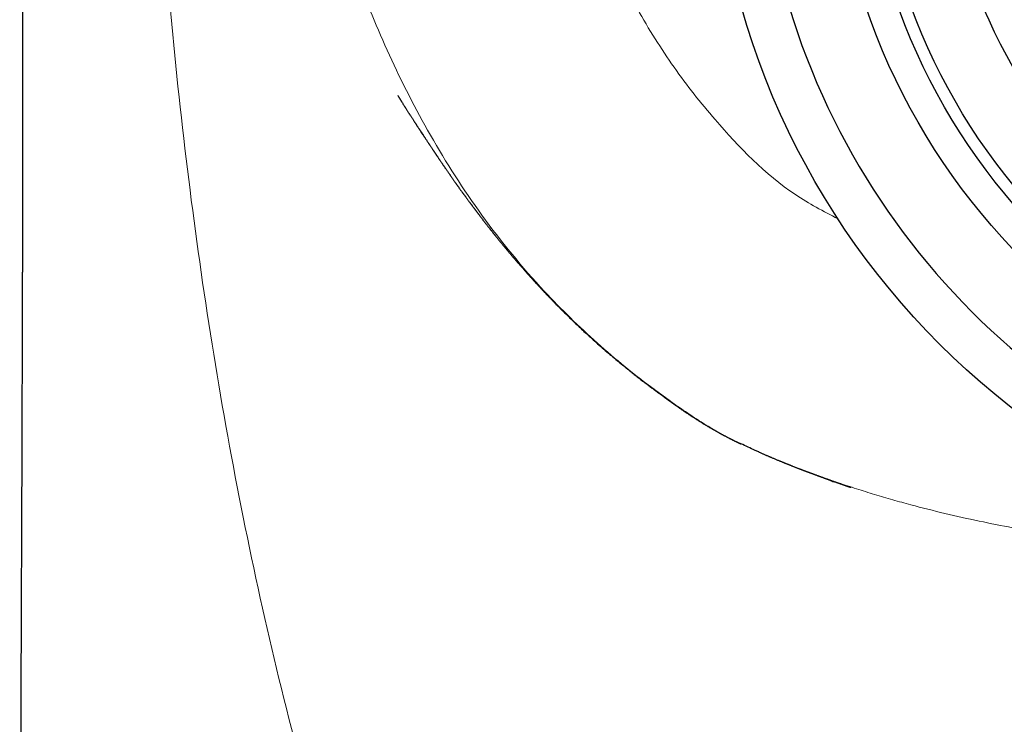
# Model space of a CAD drawing. Units: millimetres. Extents: x 8 to 539, y 12 to 464.
# Drawn here: x 259 to 275, y 391 to 402 of the extents above; entities that cross this region are included whole.
import ezdxf

# ---------------------------------------------------------------- set-up
doc = ezdxf.new("R2010")
doc.units = ezdxf.units.MM

msp = doc.modelspace()

# ---------------------------------------------------------------- linework, layer by layer
at = {"color": 7, "linetype": 'Continuous', "lineweight": 30}
for radius in [12.75, 10.8, 10.3, 10.1, 9]:
    msp.add_circle((283.019, 406.058), radius, dxfattribs=at)
for start, end in [(150.8176, 197.9305), (197.9305, 330.8176)]:
    msp.add_arc((283.019, 406.058), 12, start, end, dxfattribs=at)
for points, knots in [([(258.919, 415.812), (258.92, 415.742), (258.921, 415.605), (258.923, 415.403), (258.924, 415.208), (258.926, 415.02), (258.927, 414.84), (258.929, 414.667), (258.93, 414.496), (258.931, 414.327), (258.933, 414.162), (258.934, 414.006), (258.935, 413.859), (258.936, 413.721), (258.937, 413.592), (258.937, 413.471), (258.938, 413.36), (258.939, 413.258), (258.939, 413.17), (258.94, 413.096), (258.94, 413.035), (258.94, 412.979), (258.941, 412.929), (258.941, 412.852), (258.942, 412.743), (258.943, 412.64), (258.943, 412.571), (258.943, 412.54), (258.943, 412.511), (258.943, 412.487), (258.943, 412.47), (258.944, 412.458), (258.944, 412.443), (258.944, 412.423), (258.944, 412.396), (258.944, 412.361), (258.944, 412.319), (258.945, 412.27), (258.945, 412.21), (258.945, 412.141), (258.946, 412.066), (258.946, 411.991), (258.947, 411.894), (258.947, 411.775), (258.948, 411.636), (258.949, 411.5), (258.949, 411.366), (258.95, 411.235), (258.951, 411.114), (258.951, 411.003), (258.952, 410.903), (258.952, 410.823), (258.952, 410.763), (258.952, 410.721), (258.953, 410.682), (258.953, 410.648), (258.953, 410.623), (258.953, 410.606), (258.953, 410.594), (258.953, 410.583), (258.953, 410.569), (258.953, 410.548), (258.953, 410.519), (258.953, 410.481), (258.954, 410.37), (258.954, 410.235), (258.955, 410.079), (258.955, 409.969), (258.956, 409.859), (258.956, 409.737), (258.957, 409.602), (258.957, 409.453), (258.958, 409.331), (258.958, 409.237), (258.958, 409.174), (258.959, 409.112), (258.959, 409.056), (258.959, 409.007), (258.959, 408.966), (258.959, 408.934), (258.959, 408.908), (258.959, 408.888), (258.959, 408.871), (258.959, 408.851), (258.959, 408.826), (258.96, 408.79), (258.96, 408.744), (258.96, 408.688), (258.96, 408.624), (258.96, 408.519), (258.961, 408.375), (258.961, 408.237), (258.961, 408.141), (258.962, 408.091), (258.962, 408.047), (258.962, 408.011), (258.962, 407.983), (258.962, 407.959), (258.962, 407.935), (258.962, 407.905), (258.962, 407.868), (258.962, 407.828), (258.962, 407.785), (258.963, 407.718), (258.963, 407.631), (258.963, 407.537), (258.963, 407.46), (258.963, 407.402), (258.963, 407.35), (258.964, 407.306), (258.964, 407.269), (258.964, 407.238), (258.964, 407.209), (258.964, 407.176), (258.964, 407.138), (258.964, 407.091), (258.964, 407.035), (258.964, 406.969), (258.964, 406.899), (258.965, 406.837), (258.965, 406.784), (258.965, 406.742), (258.965, 406.699), (258.965, 406.655), (258.965, 406.613), (258.965, 406.574), (258.965, 406.54), (258.965, 406.512), (258.965, 406.491), (258.965, 406.474), (258.965, 406.456), (258.965, 406.432), (258.965, 406.382), (258.965, 406.308), (258.966, 406.224), (258.966, 406.151), (258.966, 406.087), (258.966, 406.032), (258.966, 405.987), (258.966, 405.953), (258.966, 405.918), (258.966, 405.885), (258.966, 405.854), (258.966, 405.829), (258.966, 405.809), (258.966, 405.794), (258.966, 405.78), (258.966, 405.764), (258.966, 405.743), (258.966, 405.715), (258.966, 405.68), (258.966, 405.638), (258.967, 405.594), (258.967, 405.55), (258.967, 405.492), (258.967, 405.422), (258.967, 405.341), (258.967, 405.267), (258.967, 405.207), (258.967, 405.159), (258.967, 405.122), (258.967, 405.089), (258.967, 405.061), (258.967, 405.037), (258.967, 405.011), (258.967, 404.977), (258.967, 404.936), (258.967, 404.888), (258.967, 404.834), (258.967, 404.779), (258.967, 404.727), (258.967, 404.68), (258.968, 404.637), (258.968, 404.593), (258.968, 404.55), (258.968, 404.509), (258.968, 404.475), (258.968, 404.447), (258.968, 404.425), (258.968, 404.402), (258.968, 404.374), (258.968, 404.338), (258.968, 404.297), (258.968, 404.255), (258.968, 404.212), (258.968, 404.142), (258.968, 404.046), (258.968, 403.951), (258.968, 403.884), (258.968, 403.845), (258.968, 403.809), (258.968, 403.78), (258.968, 403.759), (258.968, 403.744), (258.968, 403.73), (258.968, 403.711), (258.968, 403.688), (258.968, 403.66), (258.968, 403.626), (258.968, 403.585), (258.968, 403.54), (258.968, 403.496), (258.968, 403.444), (258.968, 403.384), (258.968, 403.318), (258.968, 403.257), (258.968, 403.2), (258.968, 403.143), (258.968, 403.082), (258.968, 403.015), (258.968, 402.945), (258.968, 402.877), (258.968, 402.799), (258.968, 402.707), (258.968, 402.602), (258.968, 402.498), (258.968, 402.394), (258.968, 402.29), (258.968, 402.186), (258.968, 402.098), (258.968, 402.023), (258.968, 401.963), (258.968, 401.905), (258.968, 401.849), (258.968, 401.796), (258.968, 401.745), (258.968, 401.696), (258.968, 401.648), (258.968, 401.603), (258.968, 401.565), (258.968, 401.53), (258.968, 401.492), (258.968, 401.45), (258.967, 401.406), (258.967, 401.364), (258.967, 401.328), (258.967, 401.297), (258.967, 401.272), (258.967, 401.248), (258.967, 401.223), (258.967, 401.195), (258.967, 401.164), (258.967, 401.129), (258.967, 401.094), (258.967, 401.062), (258.967, 401.032), (258.967, 401.006), (258.967, 400.983), (258.967, 400.963), (258.967, 400.943), (258.967, 400.921), (258.967, 400.894), (258.967, 400.862), (258.967, 400.828), (258.967, 400.795), (258.967, 400.764), (258.967, 400.735), (258.967, 400.708), (258.967, 400.683), (258.967, 400.662), (258.967, 400.643), (258.967, 400.625), (258.967, 400.604), (258.967, 400.578), (258.967, 400.544), (258.967, 400.505), (258.966, 400.466), (258.966, 400.431), (258.966, 400.404), (258.966, 400.382), (258.966, 400.361), (258.966, 400.336), (258.966, 400.306), (258.966, 400.272), (258.966, 400.236), (258.966, 400.2), (258.966, 400.165), (258.966, 400.131), (258.966, 400.099), (258.966, 400.074), (258.966, 400.052), (258.966, 400.032), (258.966, 400.008), (258.966, 399.982), (258.966, 399.951), (258.966, 399.917), (258.966, 399.879), (258.966, 399.837), (258.966, 399.801), (258.966, 399.771), (258.965, 399.752), (258.965, 399.736), (258.965, 399.72), (258.965, 399.703), (258.965, 399.685), (258.965, 399.643), (258.965, 399.577), (258.965, 399.493), (258.965, 399.413), (258.965, 399.336), (258.965, 399.258), (258.964, 399.175), (258.964, 399.104), (258.964, 399.048), (258.964, 399.009), (258.964, 398.972), (258.964, 398.938), (258.964, 398.904), (258.964, 398.868), (258.964, 398.83), (258.964, 398.792), (258.964, 398.753), (258.964, 398.716), (258.964, 398.686), (258.963, 398.663), (258.963, 398.641), (258.963, 398.612), (258.963, 398.575), (258.963, 398.534), (258.963, 398.495), (258.963, 398.461), (258.963, 398.433), (258.963, 398.406), (258.963, 398.377), (258.963, 398.339), (258.963, 398.295), (258.963, 398.241), (258.962, 398.18), (258.962, 398.123), (258.962, 398.072), (258.962, 398.024), (258.962, 397.97), (258.962, 397.913), (258.962, 397.85), (258.961, 397.784), (258.961, 397.715), (258.961, 397.647), (258.961, 397.585), (258.961, 397.527), (258.961, 397.477), (258.96, 397.427), (258.96, 397.381), (258.96, 397.339), (258.96, 397.296), (258.96, 397.246), (258.96, 397.197), (258.96, 397.155), (258.96, 397.124), (258.96, 397.098), (258.96, 397.075), (258.959, 397.052), (258.959, 397.024), (258.959, 396.992), (258.959, 396.956), (258.959, 396.903), (258.959, 396.839), (258.959, 396.761), (258.958, 396.684), (258.958, 396.605), (258.958, 396.525), (258.958, 396.45), (258.957, 396.388), (258.957, 396.338), (258.957, 396.298), (258.957, 396.256), (258.957, 396.21), (258.957, 396.162), (258.957, 396.114), (258.956, 396.07), (258.956, 396.03), (258.956, 395.998), (258.956, 395.973), (258.956, 395.95), (258.956, 395.923), (258.956, 395.891), (258.956, 395.859), (258.956, 395.828), (258.956, 395.8), (258.955, 395.774), (258.955, 395.751), (258.955, 395.733), (258.955, 395.71), (258.955, 395.679), (258.955, 395.638), (258.955, 395.593), (258.955, 395.548), (258.954, 395.503), (258.954, 395.459), (258.954, 395.415), (258.954, 395.372), (258.954, 395.329), (258.954, 395.285), (258.954, 395.239), (258.953, 395.195), (258.953, 395.152), (258.953, 395.114), (258.953, 395.076), (258.953, 395.04), (258.953, 395.004), (258.953, 394.972), (258.952, 394.942), (258.952, 394.916), (258.952, 394.892), (258.952, 394.868), (258.952, 394.839), (258.952, 394.806), (258.952, 394.771), (258.952, 394.738), (258.952, 394.711), (258.951, 394.689), (258.951, 394.664), (258.951, 394.632), (258.951, 394.591), (258.951, 394.546), (258.951, 394.498), (258.951, 394.452), (258.95, 394.409), (258.95, 394.37), (258.95, 394.331), (258.95, 394.296), (258.95, 394.263), (258.95, 394.227), (258.95, 394.184), (258.949, 394.135), (258.949, 394.087), (258.949, 394.048), (258.949, 394.018), (258.949, 393.995), (258.949, 393.973), (258.949, 393.948), (258.948, 393.918), (258.948, 393.879), (258.948, 393.833), (258.948, 393.782), (258.948, 393.731), (258.948, 393.683), (258.947, 393.638), (258.947, 393.594), (258.947, 393.549), (258.947, 393.499), (258.947, 393.446), (258.946, 393.389), (258.946, 393.333), (258.946, 393.286), (258.946, 393.25), (258.946, 393.225), (258.946, 393.202), (258.946, 393.179), (258.945, 393.153), (258.945, 393.123), (258.945, 393.08), (258.945, 393.029), (258.945, 392.971), (258.944, 392.915), (258.944, 392.856), (258.944, 392.796), (258.944, 392.737), (258.944, 392.683), (258.943, 392.632), (258.943, 392.586), (258.943, 392.549), (258.943, 392.519), (258.943, 392.492), (258.943, 392.463), (258.942, 392.428), (258.942, 392.388), (258.942, 392.343), (258.942, 392.296), (258.942, 392.251), (258.942, 392.207), (258.941, 392.16), (258.941, 392.107), (258.941, 392.049), (258.941, 391.99), (258.94, 391.934), (258.94, 391.885), (258.94, 391.845), (258.94, 391.814), (258.94, 391.788), (258.94, 391.76), (258.94, 391.726), (258.939, 391.687), (258.939, 391.641), (258.939, 391.594), (258.939, 391.546), (258.939, 391.501), (258.939, 391.455), (258.938, 391.4), (258.938, 391.336), (258.938, 391.267), (258.938, 391.208), (258.937, 391.161), (258.937, 391.126), (258.937, 391.097), (258.937, 391.07), (258.937, 391.042), (258.937, 391.01), (258.937, 390.975), (258.937, 390.936), (258.936, 390.897), (258.936, 390.861), (258.936, 390.82), (258.936, 390.773), (258.936, 390.719), (258.935, 390.666), (258.935, 390.612), (258.935, 390.556), (258.935, 390.499), (258.935, 390.44), (258.934, 390.382), (258.934, 390.325), (258.934, 390.274), (258.934, 390.225), (258.934, 390.175), (258.934, 390.127), (258.933, 390.083), (258.933, 390.045), (258.933, 390.006), (258.933, 389.967), (258.933, 389.924), (258.933, 389.88), (258.932, 389.818), (258.932, 389.732), (258.932, 389.628), (258.931, 389.524), (258.931, 389.42), (258.931, 389.338), (258.931, 389.276), (258.93, 389.243), (258.93, 389.209), (258.93, 389.175), (258.93, 389.139), (258.93, 389.103), (258.93, 389.068), (258.93, 389.036), (258.93, 389.004), (258.93, 388.973), (258.929, 388.94), (258.929, 388.91), (258.929, 388.881), (258.929, 388.851), (258.929, 388.813), (258.929, 388.766), (258.929, 388.716), (258.929, 388.668), (258.929, 388.622), (258.928, 388.579), (258.928, 388.537), (258.928, 388.497), (258.928, 388.456), (258.928, 388.415), (258.928, 388.377), (258.928, 388.337), (258.928, 388.299), (258.927, 388.261), (258.927, 388.22), (258.927, 388.176), (258.927, 388.13), (258.927, 388.09), (258.927, 388.054), (258.927, 388.023), (258.927, 387.991), (258.927, 387.959), (258.927, 387.929), (258.926, 387.898), (258.926, 387.858), (258.926, 387.808), (258.926, 387.752), (258.926, 387.696), (258.926, 387.642), (258.926, 387.585), (258.925, 387.528), (258.925, 387.477), (258.925, 387.431), (258.925, 387.388), (258.925, 387.346), (258.925, 387.308), (258.925, 387.273), (258.925, 387.241), (258.925, 387.214), (258.925, 387.191), (258.925, 387.166), (258.925, 387.14), (258.925, 387.117), (258.924, 387.092), (258.924, 387.058), (258.924, 387.016), (258.924, 386.967), (258.924, 386.918), (258.924, 386.867), (258.924, 386.817), (258.924, 386.768), (258.924, 386.719), (258.924, 386.668), (258.923, 386.617), (258.923, 386.567), (258.923, 386.519), (258.923, 386.474), (258.923, 386.429), (258.923, 386.391), (258.923, 386.354), (258.923, 386.317), (258.923, 386.279), (258.923, 386.236), (258.923, 386.196), (258.923, 386.16), (258.923, 386.134), (258.923, 386.112), (258.923, 386.091), (258.923, 386.069), (258.922, 386.044), (258.922, 386.017), (258.922, 385.991), (258.922, 385.957), (258.922, 385.917), (258.922, 385.87), (258.922, 385.822), (258.922, 385.782), (258.922, 385.748), (258.922, 385.722), (258.922, 385.694), (258.922, 385.668), (258.922, 385.643), (258.922, 385.619), (258.922, 385.594), (258.922, 385.569), (258.922, 385.547), (258.922, 385.526), (258.922, 385.503), (258.922, 385.479), (258.922, 385.458), (258.922, 385.438), (258.922, 385.417), (258.922, 385.393), (258.922, 385.364), (258.922, 385.327), (258.921, 385.284), (258.921, 385.238), (258.921, 385.195), (258.921, 385.149), (258.921, 385.106), (258.921, 385.064), (258.921, 385.024), (258.921, 384.987), (258.921, 384.949), (258.921, 384.913), (258.921, 384.876), (258.921, 384.841), (258.921, 384.809), (258.921, 384.78), (258.921, 384.752), (258.921, 384.722), (258.921, 384.692), (258.921, 384.666), (258.921, 384.643), (258.921, 384.62), (258.921, 384.596), (258.921, 384.576), (258.921, 384.555), (258.921, 384.533), (258.921, 384.509), (258.921, 384.487), (258.921, 384.466), (258.921, 384.443), (258.921, 384.419), (258.921, 384.395), (258.921, 384.373), (258.921, 384.345), (258.921, 384.312), (258.921, 384.272), (258.921, 384.232), (258.921, 384.194), (258.921, 384.153), (258.921, 384.115), (258.921, 384.073), (258.921, 384.037), (258.921, 384.005), (258.921, 383.981), (258.921, 383.958), (258.921, 383.934), (258.921, 383.909), (258.921, 383.886), (258.921, 383.865), (258.921, 383.844), (258.921, 383.824), (258.921, 383.81), (258.921, 383.805)], [0, 0, 0, 0, 0.006556, 0.012885, 0.018986, 0.02486, 0.030505, 0.035921, 0.041108, 0.046548, 0.051709, 0.056591, 0.061193, 0.065516, 0.069557, 0.073318, 0.076797, 0.079995, 0.08291, 0.085003, 0.086921, 0.088665, 0.090234, 0.09163, 0.095938, 0.100374, 0.101366, 0.102365, 0.103321, 0.104062, 0.104593, 0.104896, 0.105276, 0.105918, 0.106782, 0.107868, 0.109177, 0.110708, 0.112462, 0.114793, 0.117169, 0.119522, 0.121853, 0.126286, 0.130636, 0.134903, 0.139088, 0.143189, 0.147142, 0.150446, 0.153589, 0.156568, 0.157916, 0.159228, 0.160497, 0.161578, 0.162414, 0.16286, 0.163182, 0.163491, 0.163934, 0.16451, 0.165469, 0.166658, 0.168067, 0.175864, 0.17931, 0.182733, 0.186147, 0.189672, 0.194122, 0.198778, 0.20364, 0.205606, 0.207605, 0.209577, 0.211341, 0.212882, 0.2142, 0.215153, 0.215942, 0.216567, 0.217032, 0.217592, 0.218399, 0.219391, 0.220944, 0.222716, 0.224706, 0.226905, 0.232581, 0.238164, 0.2399, 0.241503, 0.242876, 0.244019, 0.244932, 0.245497, 0.246238, 0.247181, 0.248328, 0.249663, 0.251018, 0.252347, 0.25587, 0.259198, 0.261227, 0.263049, 0.264652, 0.266037, 0.267225, 0.268091, 0.268963, 0.269987, 0.271169, 0.27251, 0.274402, 0.276455, 0.278649, 0.280982, 0.28226, 0.283576, 0.284931, 0.286325, 0.287699, 0.288896, 0.289989, 0.290859, 0.291506, 0.291937, 0.292446, 0.293194, 0.294181, 0.297203, 0.300129, 0.30204, 0.304041, 0.306158, 0.307196, 0.308261, 0.309351, 0.310448, 0.311402, 0.312215, 0.312837, 0.313267, 0.313606, 0.314104, 0.314774, 0.315616, 0.316739, 0.318069, 0.319492, 0.320864, 0.322185, 0.324949, 0.327457, 0.329723, 0.331883, 0.333085, 0.334265, 0.335348, 0.336183, 0.336844, 0.337657, 0.338656, 0.339973, 0.341516, 0.343203, 0.344945, 0.346739, 0.348051, 0.34939, 0.350757, 0.352151, 0.353458, 0.354531, 0.355396, 0.356052, 0.356644, 0.357548, 0.358672, 0.359997, 0.361351, 0.362688, 0.364008, 0.367867, 0.371713, 0.372937, 0.374169, 0.37536, 0.376291, 0.376933, 0.377265, 0.377701, 0.37828, 0.379003, 0.379869, 0.380878, 0.382252, 0.383685, 0.385064, 0.386391, 0.388626, 0.390691, 0.392585, 0.394291, 0.396066, 0.397891, 0.40007, 0.402302, 0.404461, 0.406421, 0.409669, 0.413087, 0.416194, 0.419419, 0.422844, 0.425984, 0.429185, 0.431093, 0.433013, 0.434819, 0.436489, 0.43827, 0.439769, 0.441305, 0.44287, 0.444287, 0.445459, 0.446433, 0.447629, 0.449008, 0.450373, 0.451696, 0.452975, 0.453797, 0.454579, 0.455321, 0.456039, 0.456893, 0.45793, 0.45903, 0.460156, 0.461174, 0.462086, 0.462897, 0.463621, 0.46426, 0.464813, 0.465454, 0.466293, 0.467365, 0.468449, 0.469478, 0.47045, 0.471368, 0.472227, 0.472998, 0.473672, 0.474248, 0.474737, 0.475351, 0.47618, 0.477206, 0.478578, 0.479811, 0.480898, 0.481783, 0.482345, 0.482959, 0.483747, 0.484708, 0.485824, 0.486951, 0.488058, 0.489146, 0.490264, 0.491287, 0.492081, 0.492666, 0.493288, 0.494016, 0.49485, 0.495796, 0.496865, 0.498057, 0.499372, 0.500743, 0.501506, 0.502112, 0.502571, 0.503038, 0.503563, 0.504146, 0.504787, 0.507514, 0.510248, 0.512738, 0.515008, 0.517425, 0.520029, 0.522782, 0.524073, 0.525319, 0.526458, 0.527514, 0.528504, 0.529698, 0.530892, 0.531994, 0.533319, 0.534478, 0.535467, 0.536123, 0.536709, 0.53753, 0.538821, 0.540154, 0.541365, 0.54245, 0.543342, 0.544031, 0.544939, 0.546119, 0.547544, 0.549077, 0.551202, 0.553213, 0.554508, 0.555973, 0.557721, 0.559515, 0.561314, 0.563619, 0.565721, 0.567771, 0.570018, 0.571556, 0.573144, 0.574708, 0.576229, 0.577505, 0.578604, 0.580272, 0.582146, 0.583268, 0.584228, 0.585035, 0.585691, 0.586372, 0.587223, 0.588253, 0.589419, 0.590581, 0.593212, 0.59544, 0.597835, 0.600423, 0.602912, 0.605275, 0.607509, 0.608711, 0.609938, 0.611214, 0.612662, 0.614229, 0.615718, 0.617152, 0.618431, 0.619457, 0.6201, 0.620789, 0.621628, 0.62262, 0.623776, 0.624621, 0.625534, 0.626383, 0.627087, 0.627646, 0.62812, 0.629221, 0.630557, 0.631964, 0.633391, 0.634824, 0.636199, 0.637508, 0.638895, 0.640235, 0.641584, 0.64298, 0.644539, 0.645753, 0.646954, 0.648135, 0.649295, 0.650342, 0.651457, 0.652304, 0.653206, 0.653825, 0.654567, 0.655463, 0.656512, 0.657703, 0.658754, 0.659585, 0.660215, 0.660816, 0.661944, 0.663204, 0.664635, 0.66615, 0.667713, 0.668952, 0.670185, 0.671413, 0.672555, 0.673507, 0.674495, 0.675902, 0.67756, 0.679059, 0.680379, 0.681224, 0.681885, 0.682543, 0.683304, 0.684169, 0.685431, 0.686884, 0.688526, 0.690161, 0.691686, 0.693077, 0.694334, 0.695781, 0.697291, 0.699003, 0.700817, 0.702587, 0.70426, 0.705203, 0.705982, 0.706628, 0.707335, 0.708139, 0.709065, 0.71012, 0.712136, 0.713878, 0.71557, 0.71737, 0.719436, 0.721168, 0.722899, 0.724495, 0.725943, 0.727173, 0.728013, 0.728758, 0.729665, 0.730754, 0.732017, 0.73343, 0.734973, 0.736363, 0.73771, 0.73909, 0.740759, 0.742594, 0.744521, 0.746292, 0.747839, 0.74915, 0.750009, 0.750748, 0.751614, 0.752661, 0.753887, 0.75529, 0.756915, 0.758352, 0.759735, 0.761128, 0.76268, 0.764899, 0.767093, 0.769176, 0.770424, 0.771511, 0.772416, 0.773178, 0.774033, 0.775027, 0.776123, 0.777377, 0.77863, 0.779757, 0.780817, 0.782447, 0.784133, 0.785853, 0.787428, 0.789231, 0.791107, 0.792754, 0.794778, 0.796523, 0.798084, 0.799515, 0.801167, 0.802714, 0.804041, 0.805249, 0.80631, 0.807653, 0.808903, 0.810328, 0.811816, 0.814745, 0.818313, 0.821582, 0.824514, 0.828049, 0.829209, 0.830313, 0.831196, 0.832353, 0.833496, 0.834545, 0.83576, 0.836764, 0.837605, 0.838698, 0.839714, 0.840621, 0.84152, 0.842441, 0.843409, 0.84515, 0.846812, 0.848117, 0.849655, 0.851049, 0.852202, 0.853547, 0.854823, 0.856047, 0.857324, 0.85845, 0.859772, 0.860926, 0.862008, 0.863573, 0.865007, 0.866322, 0.867378, 0.868304, 0.86929, 0.870396, 0.871264, 0.872135, 0.87324, 0.87498, 0.876884, 0.878436, 0.880276, 0.881956, 0.883751, 0.885568, 0.886769, 0.888093, 0.889559, 0.890668, 0.891645, 0.892913, 0.893596, 0.894243, 0.895068, 0.895918, 0.896617, 0.89731, 0.898209, 0.8998, 0.901264, 0.902786, 0.904433, 0.906029, 0.907421, 0.909036, 0.910605, 0.912232, 0.913815, 0.915214, 0.916752, 0.918066, 0.919369, 0.920345, 0.921575, 0.922789, 0.923933, 0.925587, 0.92654, 0.927321, 0.928007, 0.928623, 0.929244, 0.930058, 0.930965, 0.931768, 0.932551, 0.934067, 0.935546, 0.936987, 0.938532, 0.939329, 0.940116, 0.941034, 0.941906, 0.942595, 0.943313, 0.94417, 0.944983, 0.945624, 0.946226, 0.946979, 0.947767, 0.948405, 0.948955, 0.949639, 0.950448, 0.951158, 0.952361, 0.953936, 0.95514, 0.956694, 0.957944, 0.959431, 0.960774, 0.961874, 0.96319, 0.964172, 0.965428, 0.966624, 0.96763, 0.968686, 0.969613, 0.970366, 0.971346, 0.97237, 0.973141, 0.973777, 0.974565, 0.975333, 0.975949, 0.976517, 0.977231, 0.978048, 0.978739, 0.979322, 0.980005, 0.980847, 0.981623, 0.982234, 0.982869, 0.98427, 0.985383, 0.9866, 0.98795, 0.988995, 0.990397, 0.991572, 0.992914, 0.993799, 0.9945, 0.995165, 0.995969, 0.996792, 0.997484, 0.99809, 0.998755, 0.999492, 1, 1, 1, 1]), ([(265.12, 401.118), (265.12, 401.118), (265.12, 401.118), (265.121, 401.117), (265.122, 401.114), (265.125, 401.11), (265.129, 401.103), (265.134, 401.095), (265.14, 401.086), (265.147, 401.075), (265.154, 401.063), (265.16, 401.054), (265.165, 401.046), (265.17, 401.038), (265.174, 401.031), (265.179, 401.024), (265.184, 401.015), (265.191, 401.004), (265.2, 400.99), (265.209, 400.975), (265.219, 400.96), (265.227, 400.947), (265.234, 400.936), (265.238, 400.929), (265.243, 400.922), (265.248, 400.914), (265.254, 400.904), (265.263, 400.89), (265.274, 400.873), (265.285, 400.855), (265.296, 400.839), (265.304, 400.825), (265.312, 400.814), (265.319, 400.802), (265.328, 400.789), (265.337, 400.775), (265.347, 400.759), (265.358, 400.742), (265.369, 400.725), (265.379, 400.709), (265.388, 400.696), (265.395, 400.684), (265.402, 400.674), (265.408, 400.666), (265.413, 400.657), (265.419, 400.648), (265.425, 400.639), (265.431, 400.629), (265.438, 400.618), (265.446, 400.606), (265.455, 400.593), (265.463, 400.581), (265.471, 400.569), (265.477, 400.559), (265.483, 400.551), (265.488, 400.543), (265.492, 400.536), (265.497, 400.53), (265.502, 400.523), (265.507, 400.515), (265.512, 400.507), (265.517, 400.499), (265.522, 400.492), (265.526, 400.486), (265.529, 400.482), (265.531, 400.479), (265.532, 400.478), (265.532, 400.477), (265.531, 400.479), (265.53, 400.48), (265.528, 400.483), (265.526, 400.485), (265.525, 400.488), (265.523, 400.491), (265.521, 400.494), (265.519, 400.497), (265.516, 400.501), (265.514, 400.505), (265.511, 400.508), (265.509, 400.512), (265.506, 400.516), (265.504, 400.52), (265.502, 400.522), (265.501, 400.524), (265.501, 400.524), (265.501, 400.524), (265.501, 400.523), (265.502, 400.522), (265.503, 400.521), (265.503, 400.52), (265.505, 400.518), (265.506, 400.517), (265.507, 400.515), (265.508, 400.513), (265.509, 400.511), (265.511, 400.509), (265.512, 400.507), (265.514, 400.504), (265.515, 400.502), (265.517, 400.499), (265.518, 400.497), (265.52, 400.495), (265.522, 400.492), (265.524, 400.489), (265.527, 400.484), (265.531, 400.479), (265.536, 400.471), (265.542, 400.461), (265.549, 400.45), (265.557, 400.438), (265.566, 400.425), (265.574, 400.412), (265.583, 400.398), (265.593, 400.384), (265.602, 400.37), (265.611, 400.355), (265.62, 400.342), (265.628, 400.33), (265.635, 400.32), (265.642, 400.31), (265.65, 400.297), (265.659, 400.283), (265.67, 400.266), (265.681, 400.251), (265.69, 400.236), (265.698, 400.225), (265.706, 400.213), (265.713, 400.203), (265.719, 400.193), (265.725, 400.185), (265.73, 400.176), (265.736, 400.168), (265.741, 400.16), (265.746, 400.153), (265.751, 400.146), (265.756, 400.137), (265.763, 400.128), (265.77, 400.118), (265.777, 400.107), (265.785, 400.095), (265.793, 400.083), (265.801, 400.072), (265.81, 400.058), (265.82, 400.044), (265.83, 400.028), (265.84, 400.013), (265.85, 399.999), (265.859, 399.986), (265.868, 399.973), (265.876, 399.961), (265.885, 399.948), (265.893, 399.936), (265.902, 399.923), (265.912, 399.909), (265.922, 399.894), (265.934, 399.878), (265.945, 399.861), (265.956, 399.846), (265.966, 399.831), (265.976, 399.817), (265.985, 399.804), (265.995, 399.789), (266.006, 399.774), (266.017, 399.757), (266.029, 399.741), (266.04, 399.725), (266.051, 399.709), (266.061, 399.695), (266.07, 399.683), (266.077, 399.673), (266.084, 399.663), (266.092, 399.652), (266.1, 399.64), (266.109, 399.628), (266.118, 399.615), (266.128, 399.601), (266.139, 399.586), (266.15, 399.57), (266.16, 399.556), (266.17, 399.543), (266.178, 399.531), (266.186, 399.52), (266.193, 399.511), (266.199, 399.503), (266.205, 399.494), (266.212, 399.484), (266.221, 399.473), (266.228, 399.462), (266.237, 399.451), (266.246, 399.438), (266.256, 399.424), (266.268, 399.408), (266.279, 399.392), (266.29, 399.378), (266.299, 399.365), (266.308, 399.354), (266.315, 399.344), (266.322, 399.335), (266.329, 399.325), (266.337, 399.315), (266.346, 399.303), (266.354, 399.292), (266.362, 399.281), (266.37, 399.271), (266.378, 399.26), (266.386, 399.249), (266.394, 399.238), (266.402, 399.228), (266.408, 399.219), (266.414, 399.212), (266.419, 399.206), (266.423, 399.2), (266.428, 399.193), (266.434, 399.186), (266.439, 399.178), (266.446, 399.17), (266.453, 399.161), (266.461, 399.15), (266.47, 399.138), (266.48, 399.125), (266.49, 399.112), (266.501, 399.098), (266.511, 399.085), (266.521, 399.072), (266.531, 399.059), (266.541, 399.045), (266.553, 399.03), (266.565, 399.015), (266.578, 398.999), (266.591, 398.982), (266.603, 398.966), (266.613, 398.954), (266.621, 398.944), (266.626, 398.937), (266.631, 398.931), (266.637, 398.923), (266.644, 398.914), (266.652, 398.904), (266.661, 398.893), (266.671, 398.881), (266.68, 398.869), (266.688, 398.858), (266.697, 398.848), (266.704, 398.839), (266.711, 398.83), (266.718, 398.821), (266.727, 398.81), (266.74, 398.795), (266.755, 398.775), (266.772, 398.755), (266.786, 398.737), (266.799, 398.722), (266.809, 398.71), (266.819, 398.697), (266.83, 398.683), (266.842, 398.669), (266.853, 398.656), (266.863, 398.644), (266.872, 398.632), (266.881, 398.622), (266.888, 398.613), (266.895, 398.605), (266.9, 398.599), (266.906, 398.592), (266.914, 398.582), (266.924, 398.57), (266.935, 398.556), (266.948, 398.542), (266.96, 398.527), (266.973, 398.512), (266.984, 398.498), (266.996, 398.484), (267.01, 398.468), (267.024, 398.451), (267.038, 398.435), (267.05, 398.422), (267.06, 398.409), (267.07, 398.399), (267.079, 398.388), (267.089, 398.376), (267.102, 398.362), (267.115, 398.346), (267.129, 398.33), (267.141, 398.316), (267.152, 398.303), (267.162, 398.292), (267.173, 398.28), (267.185, 398.266), (267.199, 398.251), (267.215, 398.233), (267.231, 398.214), (267.247, 398.196), (267.262, 398.179), (267.278, 398.162), (267.295, 398.143), (267.313, 398.123), (267.331, 398.103), (267.349, 398.084), (267.365, 398.066), (267.378, 398.051), (267.392, 398.037), (267.405, 398.023), (267.419, 398.008), (267.432, 397.993), (267.446, 397.978), (267.46, 397.963), (267.474, 397.948), (267.489, 397.932), (267.505, 397.915), (267.522, 397.897), (267.54, 397.878), (267.559, 397.858), (267.579, 397.837), (267.6, 397.815), (267.62, 397.795), (267.636, 397.778), (267.648, 397.766), (267.656, 397.758), (267.661, 397.752), (267.665, 397.748), (267.672, 397.741), (267.682, 397.731), (267.697, 397.715), (267.719, 397.693), (267.746, 397.666), (267.777, 397.634), (267.815, 397.596), (267.861, 397.55), (267.915, 397.498), (267.975, 397.44), (268.042, 397.376), (268.115, 397.306), (268.194, 397.232), (268.28, 397.154), (268.373, 397.07), (268.438, 397.013), (268.471, 396.984)], [0, 0, 0, 0, 0.0005174, 0.0028502, 0.0055402, 0.0089863, 0.0122683, 0.0153214, 0.0181521, 0.0207682, 0.0231375, 0.0247914, 0.0262634, 0.0275544, 0.0286657, 0.0296086, 0.0306895, 0.032359, 0.034434, 0.0369119, 0.0393593, 0.0414369, 0.0428108, 0.0439575, 0.0449568, 0.0460969, 0.0474039, 0.0498262, 0.0526688, 0.0557378, 0.0584941, 0.0604186, 0.0622069, 0.0641183, 0.0661741, 0.0688084, 0.0716198, 0.0745983, 0.0777155, 0.0806009, 0.0831392, 0.0852395, 0.0870264, 0.0887295, 0.0905206, 0.0923999, 0.0943671, 0.0964377, 0.0986523, 0.1016436, 0.1048655, 0.108104, 0.1110742, 0.1137756, 0.1162092, 0.1184283, 0.1207893, 0.1233596, 0.1261396, 0.1300976, 0.1344159, 0.1390947, 0.1437505, 0.1480924, 0.152114, 0.1558169, 0.1592029, 0.1622218, 0.1650999, 0.1680415, 0.1710482, 0.1731016, 0.175378, 0.1779373, 0.1807795, 0.1838636, 0.1869111, 0.191521, 0.1959186, 0.2001437, 0.2070978, 0.2137981, 0.2205011, 0.227207, 0.2339028, 0.240307, 0.2463474, 0.2500128, 0.2537225, 0.2574766, 0.2613462, 0.2654879, 0.2683503, 0.2713317, 0.2744323, 0.2776519, 0.2809224, 0.2839832, 0.2873459, 0.29037, 0.2930558, 0.2954492, 0.2979115, 0.3013571, 0.3050532, 0.309, 0.3163143, 0.3238858, 0.3316991, 0.3397541, 0.3480195, 0.3562154, 0.3642759, 0.3720439, 0.3796822, 0.3871459, 0.3942351, 0.3995261, 0.4045715, 0.4094195, 0.4143907, 0.4213026, 0.4285602, 0.4362749, 0.4410424, 0.4459509, 0.4506041, 0.4548585, 0.4583729, 0.4616067, 0.4648277, 0.4680779, 0.4706521, 0.4732457, 0.4760115, 0.4790523, 0.4824384, 0.4861106, 0.4900681, 0.4941492, 0.4982316, 0.5023151, 0.5063998, 0.5119317, 0.5171089, 0.5219327, 0.5264773, 0.5307859, 0.5347877, 0.5386041, 0.5424347, 0.5463051, 0.5502868, 0.5544599, 0.5590027, 0.5639151, 0.5691325, 0.5734123, 0.5777785, 0.5818788, 0.5856661, 0.589185, 0.5941385, 0.5987641, 0.6031886, 0.6075225, 0.6118005, 0.6161769, 0.6187565, 0.6213809, 0.6240893, 0.6268889, 0.6297843, 0.6329306, 0.636196, 0.6397514, 0.6434984, 0.6472322, 0.6509465, 0.6540212, 0.6568705, 0.6593901, 0.66158, 0.6634403, 0.6651405, 0.6678061, 0.6704639, 0.6731298, 0.6754824, 0.678265, 0.6814777, 0.6850214, 0.6886902, 0.6916491, 0.6944217, 0.6968815, 0.6990287, 0.7008631, 0.7029479, 0.7052232, 0.7077002, 0.7103893, 0.7122718, 0.7143338, 0.7165754, 0.7189379, 0.7210937, 0.7232665, 0.7250943, 0.7265774, 0.7277594, 0.728954, 0.7302233, 0.7315672, 0.7331317, 0.7347865, 0.7365502, 0.7386285, 0.741078, 0.7434026, 0.7459849, 0.7487838, 0.7514141, 0.7537812, 0.7558851, 0.7588182, 0.7616586, 0.7644498, 0.767294, 0.7703728, 0.773387, 0.7759432, 0.7773146, 0.7785043, 0.7795682, 0.7809064, 0.782598, 0.7842775, 0.7862024, 0.7883479, 0.7904042, 0.7922777, 0.7939684, 0.7957265, 0.7972309, 0.7986082, 0.7999761, 0.8031445, 0.8062863, 0.8096253, 0.8130955, 0.8151631, 0.8171314, 0.81901, 0.821157, 0.8237551, 0.8256079, 0.8276215, 0.829502, 0.8311367, 0.8325255, 0.8336686, 0.8345684, 0.835487, 0.83692, 0.8386631, 0.8407161, 0.8429365, 0.8449994, 0.8473793, 0.8494891, 0.8516504, 0.8540647, 0.856733, 0.8588846, 0.8608347, 0.8625777, 0.8641135, 0.8655225, 0.8672531, 0.8691741, 0.8712859, 0.8734352, 0.8753792, 0.8771153, 0.8786504, 0.8803218, 0.8821606, 0.8842804, 0.8866815, 0.8891918, 0.8915421, 0.893729, 0.8957526, 0.8983156, 0.9008449, 0.9033705, 0.9058417, 0.9080024, 0.9098176, 0.9114136, 0.9132684, 0.9149395, 0.9167804, 0.918568, 0.9202373, 0.9220209, 0.9237498, 0.9256599, 0.9277603, 0.9300767, 0.9321491, 0.9344599, 0.9369632, 0.9392266, 0.941144, 0.9422956, 0.9432727, 0.9436958, 0.9441179, 0.9446427, 0.945284, 0.9465662, 0.9481744, 0.950115, 0.9523916, 0.9550064, 0.9583385, 0.9620985, 0.9662877, 0.9709072, 0.975958, 0.9813396, 0.9871394, 0.993359, 1, 1, 1, 1]), ([(268.471, 396.984), (268.505, 396.954), (268.571, 396.897), (268.668, 396.814), (268.759, 396.738), (268.844, 396.669), (268.923, 396.605), (268.995, 396.548), (269.06, 396.496), (269.119, 396.45), (269.171, 396.41), (269.215, 396.376), (269.252, 396.348), (269.284, 396.324), (269.31, 396.305), (269.329, 396.29), (269.342, 396.281), (269.351, 396.274), (269.358, 396.269), (269.366, 396.263), (269.377, 396.255), (269.391, 396.244), (269.408, 396.232), (269.424, 396.22), (269.439, 396.209), (269.454, 396.198), (269.469, 396.187), (269.485, 396.175), (269.502, 396.163), (269.522, 396.149), (269.542, 396.134), (269.562, 396.12), (269.579, 396.107), (269.594, 396.097), (269.607, 396.088), (269.618, 396.08), (269.629, 396.072), (269.64, 396.064), (269.658, 396.051), (269.678, 396.038), (269.698, 396.024), (269.717, 396.01), (269.741, 395.993), (269.767, 395.976), (269.792, 395.958), (269.812, 395.944), (269.828, 395.934), (269.844, 395.923), (269.859, 395.913), (269.872, 395.904), (269.884, 395.897), (269.895, 395.889), (269.907, 395.881), (269.92, 395.872), (269.935, 395.863), (269.953, 395.851), (269.971, 395.839), (269.989, 395.827), (270.005, 395.818), (270.019, 395.809), (270.033, 395.8), (270.047, 395.79), (270.062, 395.781), (270.078, 395.771), (270.093, 395.762), (270.107, 395.753), (270.119, 395.746), (270.128, 395.74), (270.136, 395.735), (270.144, 395.73), (270.154, 395.725), (270.164, 395.718), (270.177, 395.711), (270.191, 395.702), (270.205, 395.694), (270.219, 395.686), (270.232, 395.678), (270.245, 395.67), (270.257, 395.663), (270.268, 395.657), (270.28, 395.65), (270.292, 395.643), (270.307, 395.635), (270.322, 395.626), (270.337, 395.617), (270.352, 395.609), (270.364, 395.602), (270.373, 395.597), (270.38, 395.593), (270.387, 395.59), (270.393, 395.586), (270.4, 395.582), (270.407, 395.578), (270.415, 395.574), (270.423, 395.569), (270.431, 395.565), (270.439, 395.561), (270.446, 395.557), (270.452, 395.554), (270.457, 395.551), (270.462, 395.549), (270.468, 395.545), (270.476, 395.541), (270.488, 395.535), (270.502, 395.527), (270.518, 395.519), (270.533, 395.511), (270.547, 395.504), (270.561, 395.497), (270.575, 395.489), (270.588, 395.483), (270.598, 395.478), (270.605, 395.474), (270.612, 395.471), (270.619, 395.467), (270.628, 395.463), (270.637, 395.458), (270.648, 395.453), (270.659, 395.447), (270.671, 395.442), (270.68, 395.437), (270.688, 395.434), (270.694, 395.431), (270.699, 395.428), (270.704, 395.426), (270.709, 395.423), (270.714, 395.421), (270.72, 395.418), (270.727, 395.415), (270.736, 395.41), (270.741, 395.408), (270.745, 395.406), (270.746, 395.406)], [0, 0, 0, 0, 0.02373, 0.045963, 0.066697, 0.085931, 0.103663, 0.119615, 0.134117, 0.147169, 0.158772, 0.168068, 0.176175, 0.183106, 0.188878, 0.193525, 0.195887, 0.197866, 0.199716, 0.20218, 0.205736, 0.211332, 0.217922, 0.223971, 0.229621, 0.234879, 0.24046, 0.24686, 0.254082, 0.261582, 0.27093, 0.279145, 0.286239, 0.292874, 0.296607, 0.300319, 0.304014, 0.307697, 0.311632, 0.316323, 0.320033, 0.324274, 0.32895, 0.335468, 0.341337, 0.346756, 0.351963, 0.358454, 0.36425, 0.36935, 0.373756, 0.378136, 0.383503, 0.38995, 0.397478, 0.405893, 0.416994, 0.426578, 0.434697, 0.442616, 0.45087, 0.45946, 0.468437, 0.478042, 0.488308, 0.49829, 0.505272, 0.511498, 0.516967, 0.522057, 0.528108, 0.535705, 0.544518, 0.554519, 0.564692, 0.574505, 0.583951, 0.594072, 0.602794, 0.610457, 0.61834, 0.628199, 0.639011, 0.650886, 0.66283, 0.674388, 0.685128, 0.690798, 0.696108, 0.701059, 0.705979, 0.711902, 0.717314, 0.723393, 0.730138, 0.736744, 0.742459, 0.748346, 0.75284, 0.756277, 0.760367, 0.765605, 0.771818, 0.779007, 0.793031, 0.806264, 0.81845, 0.82964, 0.840232, 0.852182, 0.865194, 0.871772, 0.877689, 0.883093, 0.8893, 0.89662, 0.905052, 0.91401, 0.925211, 0.935063, 0.943568, 0.951016, 0.955823, 0.960525, 0.965122, 0.969615, 0.974067, 0.979308, 0.985206, 0.992031, 0.999707, 1, 1, 1, 1]), ([(271.04, 395.274), (271.019, 395.282), (270.92, 395.325), (270.824, 395.372), (270.747, 395.409)], [0, 0, 0, 0, 0.205447, 1, 1, 1, 1]), ([(271.039, 395.273), (271.046, 395.27), (271.061, 395.264), (271.084, 395.254), (271.107, 395.244), (271.131, 395.233), (271.154, 395.223), (271.177, 395.214), (271.196, 395.206), (271.212, 395.199), (271.226, 395.193), (271.242, 395.186), (271.259, 395.179), (271.279, 395.171), (271.3, 395.162), (271.323, 395.152), (271.346, 395.143), (271.365, 395.135), (271.383, 395.127), (271.398, 395.121), (271.413, 395.115), (271.429, 395.109), (271.444, 395.102), (271.457, 395.097), (271.468, 395.093), (271.478, 395.089), (271.49, 395.084), (271.504, 395.078), (271.517, 395.073), (271.531, 395.067), (271.545, 395.062), (271.56, 395.056), (271.576, 395.049), (271.597, 395.041), (271.62, 395.032), (271.647, 395.021), (271.676, 395.01), (271.7, 395.001), (271.719, 394.994), (271.732, 394.989), (271.745, 394.984), (271.756, 394.98), (271.765, 394.976), (271.774, 394.973), (271.782, 394.97), (271.79, 394.967), (271.796, 394.965), (271.803, 394.962), (271.808, 394.96), (271.813, 394.958), (271.818, 394.956), (271.823, 394.955), (271.828, 394.953), (271.832, 394.951), (271.835, 394.95), (271.839, 394.949), (271.841, 394.948), (271.843, 394.947), (271.845, 394.947), (271.846, 394.946), (271.848, 394.945), (271.85, 394.945), (271.852, 394.944), (271.855, 394.943), (271.859, 394.941), (271.863, 394.94), (271.867, 394.938), (271.871, 394.937), (271.874, 394.936), (271.876, 394.935), (271.879, 394.934), (271.883, 394.932), (271.888, 394.93), (271.894, 394.928), (271.9, 394.926), (271.906, 394.923), (271.913, 394.921), (271.919, 394.919), (271.927, 394.916), (271.936, 394.912), (271.946, 394.909), (271.958, 394.904), (271.971, 394.899), (271.986, 394.894), (272.002, 394.888), (272.016, 394.882), (272.03, 394.878), (272.043, 394.873), (272.056, 394.868), (272.069, 394.863), (272.081, 394.859), (272.092, 394.855), (272.102, 394.851), (272.112, 394.847), (272.123, 394.844), (272.132, 394.84), (272.14, 394.838), (272.146, 394.835), (272.152, 394.833), (272.159, 394.831), (272.166, 394.828), (272.174, 394.825), (272.182, 394.822), (272.189, 394.82), (272.196, 394.817), (272.203, 394.815), (272.211, 394.812), (272.22, 394.809), (272.228, 394.806), (272.235, 394.804), (272.241, 394.802), (272.247, 394.799), (272.254, 394.797), (272.262, 394.794), (272.27, 394.791), (272.278, 394.788), (272.284, 394.786), (272.289, 394.784), (272.294, 394.783), (272.3, 394.781), (272.305, 394.779), (272.311, 394.777), (272.317, 394.774), (272.324, 394.772), (272.33, 394.77), (272.334, 394.768), (272.338, 394.767), (272.341, 394.766), (272.345, 394.765), (272.349, 394.763), (272.354, 394.762), (272.359, 394.76), (272.364, 394.758), (272.368, 394.757), (272.372, 394.755), (272.375, 394.754), (272.38, 394.753), (272.385, 394.751), (272.391, 394.749), (272.397, 394.747), (272.402, 394.745), (272.406, 394.744), (272.411, 394.742), (272.417, 394.74), (272.425, 394.737), (272.433, 394.734), (272.439, 394.732), (272.443, 394.73), (272.446, 394.73), (272.448, 394.729), (272.451, 394.728), (272.453, 394.727), (272.455, 394.726), (272.457, 394.726), (272.46, 394.725), (272.463, 394.724), (272.467, 394.722), (272.47, 394.721), (272.473, 394.72), (272.475, 394.72), (272.477, 394.719), (272.478, 394.718), (272.48, 394.718), (272.482, 394.717), (272.484, 394.717), (272.485, 394.716), (272.487, 394.715), (272.489, 394.715), (272.492, 394.714), (272.494, 394.713), (272.497, 394.712), (272.499, 394.711), (272.502, 394.71), (272.504, 394.709), (272.506, 394.709), (272.508, 394.708), (272.509, 394.708), (272.511, 394.707), (272.512, 394.707), (272.514, 394.706), (272.515, 394.706), (272.517, 394.705), (272.519, 394.704), (272.521, 394.704), (272.523, 394.703), (272.525, 394.702), (272.528, 394.701), (272.53, 394.7), (272.533, 394.7), (272.535, 394.699), (272.537, 394.698), (272.539, 394.697), (272.541, 394.697), (272.543, 394.696), (272.544, 394.696), (272.546, 394.695), (272.547, 394.695), (272.548, 394.694), (272.549, 394.694), (272.549, 394.694), (272.55, 394.694), (272.55, 394.694), (272.55, 394.694)], [0, 0, 0, 0, 0.003848, 0.008589, 0.013166, 0.01758, 0.022246, 0.026637, 0.030475, 0.033743, 0.036593, 0.040399, 0.045055, 0.050014, 0.054961, 0.059905, 0.06473, 0.068809, 0.072102, 0.075306, 0.079411, 0.084232, 0.08875, 0.093011, 0.096795, 0.100282, 0.104672, 0.109593, 0.114976, 0.118696, 0.121978, 0.12489, 0.127528, 0.13002, 0.133673, 0.137093, 0.141405, 0.145665, 0.148603, 0.151593, 0.154107, 0.15566, 0.156977, 0.158132, 0.159232, 0.160399, 0.161737, 0.163318, 0.165382, 0.168153, 0.171701, 0.176035, 0.181161, 0.186626, 0.191551, 0.195913, 0.199713, 0.203694, 0.207263, 0.210977, 0.214837, 0.218843, 0.224165, 0.229945, 0.236428, 0.243567, 0.250197, 0.255803, 0.260385, 0.263261, 0.265969, 0.269294, 0.273251, 0.27784, 0.282616, 0.286864, 0.290555, 0.293692, 0.296969, 0.300507, 0.304361, 0.308547, 0.31358, 0.319703, 0.326501, 0.332597, 0.338015, 0.34354, 0.349572, 0.356026, 0.362168, 0.367377, 0.372304, 0.377664, 0.383417, 0.388555, 0.392901, 0.396454, 0.399905, 0.40394, 0.408561, 0.413624, 0.418319, 0.423216, 0.427514, 0.432384, 0.438195, 0.444337, 0.450131, 0.455229, 0.459644, 0.464353, 0.469973, 0.476504, 0.483772, 0.489922, 0.49495, 0.499748, 0.505113, 0.510017, 0.515314, 0.521029, 0.527193, 0.533805, 0.540231, 0.544561, 0.548257, 0.551392, 0.554904, 0.559078, 0.563915, 0.569691, 0.574818, 0.579146, 0.58268, 0.586355, 0.590874, 0.596238, 0.602809, 0.608895, 0.614371, 0.61924, 0.6235, 0.632517, 0.642431, 0.653042, 0.663783, 0.667825, 0.671594, 0.67509, 0.678312, 0.681569, 0.684823, 0.688739, 0.693316, 0.698555, 0.704039, 0.709462, 0.714123, 0.718022, 0.721176, 0.724181, 0.727324, 0.730606, 0.734027, 0.737588, 0.741297, 0.745474, 0.750264, 0.755668, 0.761656, 0.767402, 0.772538, 0.77813, 0.78276, 0.786426, 0.789635, 0.792875, 0.797044, 0.801262, 0.805531, 0.809994, 0.815268, 0.821305, 0.828193, 0.835731, 0.843523, 0.853115, 0.862997, 0.872429, 0.881175, 0.889237, 0.896818, 0.908927, 0.920257, 0.931347, 0.942242, 0.953391, 0.964963, 0.976994, 0.989568, 1, 1, 1, 1]), ([(272.156, 394.832), (272.156, 394.832), (272.164, 394.828), (272.177, 394.823), (272.196, 394.815), (272.215, 394.807), (272.231, 394.8), (272.242, 394.796), (272.25, 394.792), (272.256, 394.79), (272.259, 394.789), (272.259, 394.789), (272.259, 394.789)], [0, 0, 0, 0, 0.013049, 0.136557, 0.249334, 0.351616, 0.454341, 0.565237, 0.668644, 0.781273, 0.904448, 1, 1, 1, 1])]:
    msp.add_open_spline(points, degree=3, knots=knots, dxfattribs=at)
at = {"color": 252, "linetype": 'Continuous', "lineweight": 0}
for points, knots in [([(283.019, 366.561), (282.608, 366.575), (281.786, 366.604), (280.572, 366.823), (279.392, 367.158), (278.257, 367.611), (277.174, 368.163), (276.077, 368.842), (274.979, 369.654), (273.894, 370.6), (272.883, 371.616), (271.938, 372.691), (270.927, 373.972), (269.868, 375.472), (268.788, 377.202), (267.796, 378.988), (266.878, 380.815), (266.046, 382.686), (265.291, 384.594), (264.532, 386.729), (263.798, 389.102), (263.114, 391.716), (262.535, 394.364), (262.058, 397.04), (261.676, 399.739), (261.366, 402.618), (261.138, 405.676), (260.989, 408.91), (260.91, 412.152), (260.896, 414.318), (260.89, 415.401)], [0, 0, 0, 0, 0.020823, 0.041652, 0.062477, 0.083288, 0.104117, 0.124965, 0.149963, 0.174965, 0.199966, 0.224964, 0.24997, 0.285685, 0.321398, 0.357112, 0.392831, 0.428546, 0.464263, 0.499979, 0.546645, 0.593314, 0.639985, 0.686652, 0.733321, 0.779987, 0.834988, 0.889993, 0.944996, 1, 1, 1, 1]), ([(266.892, 413.692), (266.896, 412.746), (266.903, 410.939), (267.167, 408.361), (267.591, 406.217), (268.135, 404.47), (268.625, 403.328), (269.042, 402.541), (269.333, 402.05), (269.643, 401.584), (269.972, 401.141), (270.591, 400.404), (271.329, 399.628), (272.099, 399.222), (272.337, 399.097)], [0, 0, 0, 0, 0.174047, 0.332292, 0.47602, 0.57533, 0.66835, 0.704059, 0.73902, 0.77332, 0.807049, 0.840304, 0.950735, 1, 1, 1, 1]), ([(270.747, 395.409), (270.691, 395.435), (270.464, 395.539), (270.151, 395.729), (269.815, 395.948), (269.56, 396.128), (269.077, 396.478), (268.377, 397.05), (267.414, 397.989), (266.486, 399.125), (265.647, 400.434), (264.971, 401.76), (264.425, 403.082), (263.984, 404.402), (263.579, 405.928), (263.242, 407.66), (263.011, 409.592), (262.892, 411.496), (262.894, 412.756), (262.895, 413.38)], [0, 0, 0, 0, 0.008997, 0.0362991, 0.0531308, 0.067284, 0.0816811, 0.1398411, 0.1986053, 0.276995, 0.3526691, 0.4242132, 0.4932247, 0.5605244, 0.6263918, 0.7227668, 0.8167948, 0.909218, 1, 1, 1, 1]), ([(280.568, 393.545), (280.214, 393.552), (279.246, 393.571), (277.638, 393.681), (276.018, 393.88), (274.641, 394.133), (273.803, 394.332), (273.234, 394.49), (272.937, 394.577), (272.641, 394.67), (272.343, 394.768), (272.053, 394.87), (271.769, 394.974), (271.5, 395.079), (271.256, 395.179), (271.106, 395.245), (271.04, 395.274)], [0, 0, 0, 0, 0.10879, 0.298197, 0.495805, 0.610721, 0.729125, 0.760685, 0.792408, 0.824272, 0.856239, 0.8889, 0.918919, 0.949493, 0.977758, 1, 1, 1, 1])]:
    msp.add_open_spline(points, degree=3, knots=knots, dxfattribs=at)

doc.saveas('drawing.dxf')
